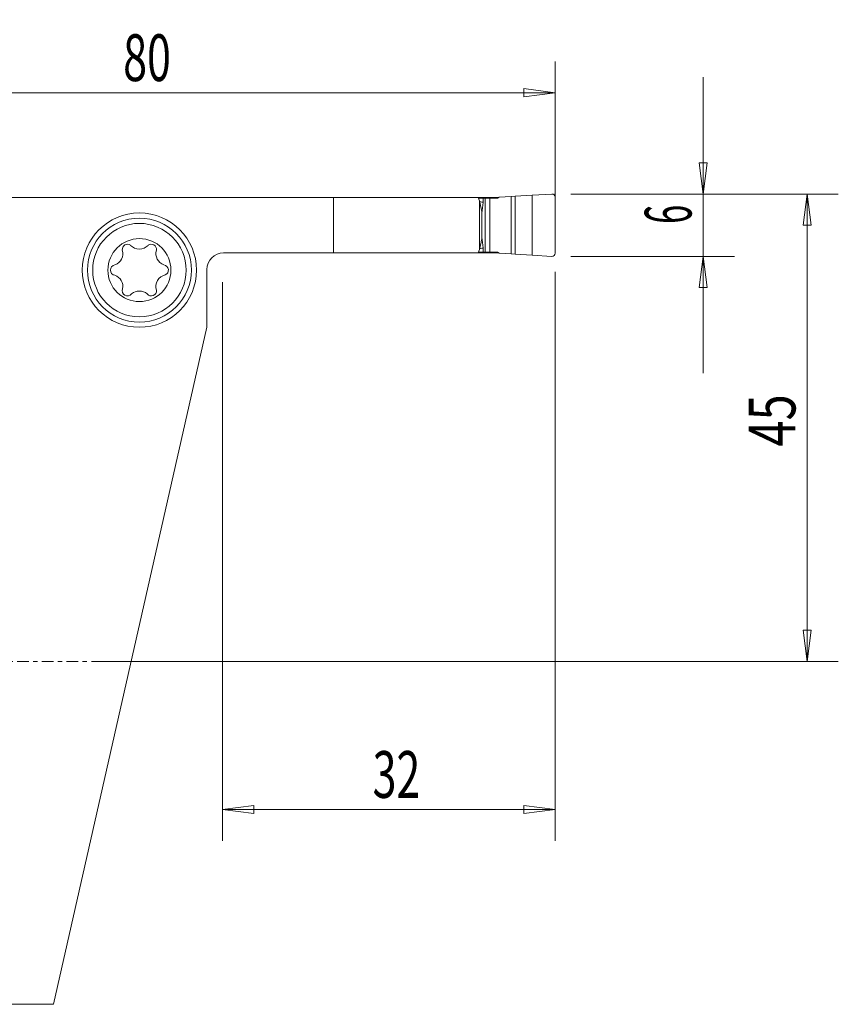
# Model space of a CAD drawing. Units: millimetres. Extents: x -60 to 107, y -43 to 62.
# Drawn here: x 28 to 107, y -33 to 62 of the extents above; entities that cross this region are included whole.
import ezdxf

# ---------------------------------------------------------------- set-up
doc = ezdxf.new("R2010")
doc.units = ezdxf.units.MM
doc.linetypes.add('CENTER', pattern=[47.5, 22, -8.5, 8.5, -8.5])
doc.layers.get('0').update_dxf_attribs({"linetype": 'CONTINUOUS'})
for name, color, linetype in [('1', 4, 'CONTINUOUS'), ('2', 7, 'CONTINUOUS'), ('SK4', 2, 'CENTER')]:
    doc.layers.add(name, color=color, linetype=linetype)
doc.styles.add('iso_b_vert', font='simplex.shx')
doc.dimstyles.get("Standard").update_dxf_attribs({"dimtxt": 0.18, "dimasz": 0.18, "dimexe": 0.18, "dimexo": 0.0625, "dimgap": 0.09, "dimtad": 1, "dimzin": 0, "dimdsep": 52, "dimtxsty": 'Standard', "dimcen": 0.09, "dimadec": 0, "dimazin": 0, "dimtfac": 1, "dimtdec": 4, "dimtofl": 0, "dimtmove": 0, "dimatfit": 3, "dimfxl": 1, "dimtolj": 1, "dimtzin": 0, "dimarcsym": 0})

# ---------------------------------------------------------------- blocks, each defined once
blk = doc.blocks.new('DimnDraft3D2')
at = {"layer": '2', "lineweight": 13}
for p, q in [((94.25, 27.75), (94.25, 56.25)), ((93.855043, 47.999999), (94.644957, 48.000001)), ((94.25, 45), (93.855043, 47.999999)), ((94.25, 45), (94.644957, 48.000001)), ((81.5, 45), (97.25, 45)), ((81.5, 39), (97.25, 39)), ((94.25, 39), (93.855043, 35.999999)), ((94.25, 39), (94.644957, 36.000001)), ((94.644957, 36.000001), (93.855043, 35.999999))]:
    blk.add_line(p, q, dxfattribs=at)
at = {"layer": '2', "lineweight": 18, "insert": (93.125, 42.118421), "char_height": 4.5, "attachment_point": 7, "rotation": 90, "line_spacing_factor": 1.084337, "style": 'iso_b_vert'}
blk.add_mtext('\\W0.5404;6', dxfattribs=at)
blk = doc.blocks.new('_CLOSED')
at = {"lineweight": -2}
for p, q in [((-1, 0.166667), (0, 0)), ((-1, 0.166667), (-1, -0.166667)), ((0, 0), (-1, -0.166667)), ((0, 0), (-1, 0))]:
    blk.add_line(p, q, dxfattribs=at)
blk = doc.blocks.new('DimnDraft3D3')
at = {"layer": '2', "lineweight": 13}
for p, q in [((81.5, 45), (107.25, 45)), ((104.25, 45), (103.855043, 41.999999)), ((104.25, 45), (104.25, 0)), ((104.25, 45), (104.644957, 42.000001)), ((104.644957, 42.000001), (103.855043, 41.999999)), ((103.855043, 2.999999), (104.644957, 3.000001)), ((104.25, 0), (103.855043, 2.999999)), ((104.25, 0), (104.644957, 3.000001)), ((36.5, 0), (107.25, 0))]:
    blk.add_line(p, q, dxfattribs=at)
at = {"layer": '2', "lineweight": 18, "insert": (103.125, 20.7), "char_height": 4.5, "attachment_point": 7, "rotation": 90, "line_spacing_factor": 1.084337, "style": 'iso_b_vert'}
blk.add_mtext('\\W0.7361;45', dxfattribs=at)
blk = doc.blocks.new('DimnDraft3D4')
at = {"layer": '2', "lineweight": 13}
for p, q in [((0, 1.5), (0, 57.75)), ((80, 43.5), (80, 57.75)), ((0, 54.75), (2.999999, 55.144957)), ((2.999999, 55.144957), (3.000001, 54.355043)), ((80, 54.75), (76.999999, 55.144957)), ((77.000001, 54.355043), (76.999999, 55.144957)), ((0, 54.75), (80, 54.75)), ((0, 54.75), (3.000001, 54.355043)), ((80, 54.75), (77.000001, 54.355043))]:
    blk.add_line(p, q, dxfattribs=at)
at = {"layer": '2', "lineweight": 18, "insert": (38.436842, 55.875), "char_height": 4.5, "attachment_point": 7, "line_spacing_factor": 1.084337, "style": 'iso_b_vert'}
blk.add_mtext('\\W0.6740;80', dxfattribs=at)
blk = doc.blocks.new('DimnDraft3D5')
at = {"layer": '2', "lineweight": 13}
for p, q in [((80, 37.5), (80, -17.25)), ((48, 36.5), (48, -17.25)), ((48, -14.25), (50.999999, -13.855043)), ((50.999999, -13.855043), (51.000001, -14.644957)), ((80, -14.25), (76.999999, -13.855043)), ((77.000001, -14.644957), (76.999999, -13.855043)), ((48, -14.25), (80, -14.25)), ((48, -14.25), (51.000001, -14.644957)), ((80, -14.25), (77.000001, -14.644957))]:
    blk.add_line(p, q, dxfattribs=at)
at = {"layer": '2', "lineweight": 18, "insert": (62.436842, -13.125), "char_height": 4.5, "attachment_point": 7, "line_spacing_factor": 1.084337, "style": 'iso_b_vert'}
blk.add_mtext('\\W0.6740;32', dxfattribs=at)

msp = doc.modelspace()

# ---------------------------------------------------------------- linework, layer by layer
at = {"layer": '1', "lineweight": 18}
for p, q in [((58.6699, 44.675), (26.8085, 44.675)), ((58.6699, 44.675), (58.6699, 39.325)), ((72.5919, 44.675), (58.6699, 44.675)), ((72.5919, 44.675), (72.7281, 44.3308)), ((74.5757, 44.675), (72.592, 44.675)), ((72.6216, 44.6), (73.0756, 44.6)), ((73.0756, 44.6), (73.0756, 44.1807)), ((73.2623, 44.6), (73.0756, 44.6)), ((73.7322, 44.6), (73.2623, 44.6)), ((73.2623, 44.6), (73.2623, 39.4)), ((73.7322, 44.6), (73.7322, 39.4)), ((74.4459, 44.6), (73.7322, 44.6)), ((74.628, 44.7051), (74.4459, 44.6)), ((75.7618, 44.7712), (74.628, 44.7051)), ((75.7618, 44.7712), (76.1553, 44.7941)), ((75.7618, 39.2288), (75.7618, 44.7712)), ((76.1553, 44.7941), (77.7951, 44.8896)), ((76.1553, 44.7941), (76.1553, 39.2059)), ((77.7951, 44.8896), (79.6826, 44.9995)), ((77.7951, 44.8896), (77.7951, 39.1104)), ((80, 44.7), (80, 39.3)), ((72.7281, 39.6692), (72.7281, 44.3308)), ((72.7281, 44.3308), (72.8918, 43.6198)), ((73.0756, 44.1807), (72.9413, 43.1674)), ((72.9001, 43.5795), (72.9413, 43.3501)), ((72.9413, 43.3501), (72.9413, 40.6499)), ((72.9413, 40.8326), (73.0756, 39.8193)), ((72.7281, 39.6692), (72.8918, 40.3802)), ((72.9001, 40.4205), (72.9413, 40.6499)), ((73.0756, 39.8193), (73.0756, 39.4)), ((48.1, 39.325), (58.6699, 39.325)), ((58.6699, 39.325), (72.5919, 39.325)), ((72.5919, 39.325), (72.7281, 39.6692)), ((74.5757, 39.325), (72.592, 39.325)), ((72.6216, 39.4), (73.0756, 39.4)), ((73.2623, 39.4), (73.0756, 39.4)), ((73.7322, 39.4), (73.2623, 39.4)), ((74.4459, 39.4), (73.7322, 39.4)), ((74.628, 39.2949), (74.4459, 39.4)), ((75.7618, 39.2288), (74.628, 39.2949)), ((76.1553, 39.2059), (75.7618, 39.2288)), ((77.7951, 39.1104), (76.1553, 39.2059)), ((77.7951, 39.1104), (79.6826, 39.0005)), ((46.5, 32.175), (46.5, 37.725)), ((46.5, 32.175), (31.7235, -33)), ((31.7235, -33), (23.801, -33))]:
    msp.add_line(p, q, dxfattribs=at)
at = {"layer": '1', "lineweight": 18, "extrusion": (0, 0, -1)}
for radius in [5.5, 5.0038, 3.0331]:
    msp.add_circle((-40, 37.675), radius, dxfattribs=at)
at = {"layer": '1', "lineweight": 18}
msp.add_circle((40, 37.675), 4.4958, dxfattribs=at)
at = {"layer": '1', "lineweight": 18, "extrusion": (0, 0, -1)}
for centre, radius, start, end in [((-79.7, 44.7), 0.3, 86.667, 180), ((-38.8538, 39.6603), 0.5013, 352.925818, 127.074182), ((-40, 40.8262), 1.1398, 222.227341, 317.772659), ((-41.1462, 39.6603), 0.5013, 52.925818, 187.074182), ((-37.271, 39.2506), 1.1398, 162.227341, 251.247305), ((-42.729, 39.2506), 1.1398, 288.752695, 17.772659), ((-37.7076, 37.675), 0.5013, 278.054217, 81.945783), ((-42.2924, 37.675), 0.5013, 98.054217, 247.074182), ((-37.271, 36.0994), 1.1398, 108.752695, 191.247305), ((-42.729, 36.0994), 1.1398, 342.227341, 77.772659), ((-38.8538, 35.6897), 0.5013, 218.054217, 21.945783), ((-40, 34.5238), 1.1398, 48.752695, 131.247305), ((-41.1462, 35.6897), 0.5013, 172.925818, 321.945783)]:
    msp.add_arc(centre, radius, start, end, dxfattribs=at)
at = {"layer": '1', "lineweight": 18}
for centre, radius, start, end in [((48.1, 37.725), 1.6, 90, 180), ((79.7, 39.3), 0.3, 266.667, 360)]:
    msp.add_arc(centre, radius, start, end, dxfattribs=at)
for centre, major_axis, ratio, start_param, end_param in [((72.4986, 44.1807), (-0.614, 0.0405), 0.174891, -2.7809934, -1.9694774), ((72.668, 43.4085), (0, -0.5), 0.493963, 1.9198622, 2.0071287), ((72.4986, 39.8193), (-0.614, -0.0405), 0.174891, 1.9694774, 2.7809934), ((72.668, 40.5915), (0, 0.5), 0.493963, -2.0071287, -1.9198622)]:
    msp.add_ellipse(centre, major_axis=major_axis, ratio=ratio, start_param=start_param, end_param=end_param, dxfattribs=at)
at = {"layer": '2', "lineweight": 18}
msp.add_point((80, 45), dxfattribs=at)
at = {"layer": 'SK4', "lineweight": 18, "ltscale": 0.05}
msp.add_line((-43, 0), (53, 0), dxfattribs=at)

# ---------------------------------------------------------------- dimensions: what is measured, and where the dimension line sits
at = {"layer": '2', "lineweight": 13}
for base, p1, p2, picture, middle in [((80, 54.75), (0, 1.5), (80, 43.5), 'DimnDraft3D4', (37.3118, 54.75)), ((80, -14.25), (48, 36.5), (80, 37.5), 'DimnDraft3D5', (61.3118, -14.25))]:
    dim = msp.add_linear_dim(base=base, p1=p1, p2=p2, dimstyle='Standard', override={"dimtxt": 4.5, "dimasz": 3, "dimexe": 3, "dimexo": 1.5, "dimgap": 2.25, "dimtad": 1, "dimtih": 0, "dimdec": 3, "dimzin": 8, "dimpost": '<>', "dimtxsty": 'iso_b_vert', "dimblk1": 'CLOSED', "dimblk2": 'CLOSED', "dimsah": 1, "dimclrd": 2, "dimclre": 2, "dimclrt": 7, "dimtdec": 3, "dimtofl": 1, "dimtmove": 0}, dxfattribs=at)
    dim.commit()
    dim.dimension.update_dxf_attribs({"geometry": picture, "text_midpoint": middle})
for base, p1, p2, picture, middle in [((94.25, 45), (81.5, 39), (81.5, 45), 'DimnDraft3D2', (94.25, 40.9934)), ((104.25, 0), (81.5, 45), (36.5, 0), 'DimnDraft3D3', (104.25, 19.575))]:
    dim = msp.add_linear_dim(base=base, p1=p1, p2=p2, angle=90, dimstyle='Standard', override={"dimtxt": 4.5, "dimasz": 3, "dimexe": 3, "dimexo": 1.5, "dimgap": 2.25, "dimtad": 1, "dimtih": 0, "dimtoh": 0, "dimdec": 3, "dimzin": 8, "dimpost": '<>', "dimtxsty": 'iso_b_vert', "dimblk1": 'CLOSED', "dimblk2": 'CLOSED', "dimsah": 1, "dimclrd": 2, "dimclre": 2, "dimclrt": 7, "dimtdec": 3, "dimtofl": 1, "dimtmove": 0}, dxfattribs=at)
    dim.commit()
    dim.dimension.update_dxf_attribs({"geometry": picture, "text_midpoint": middle})

doc.saveas('drawing.dxf')
